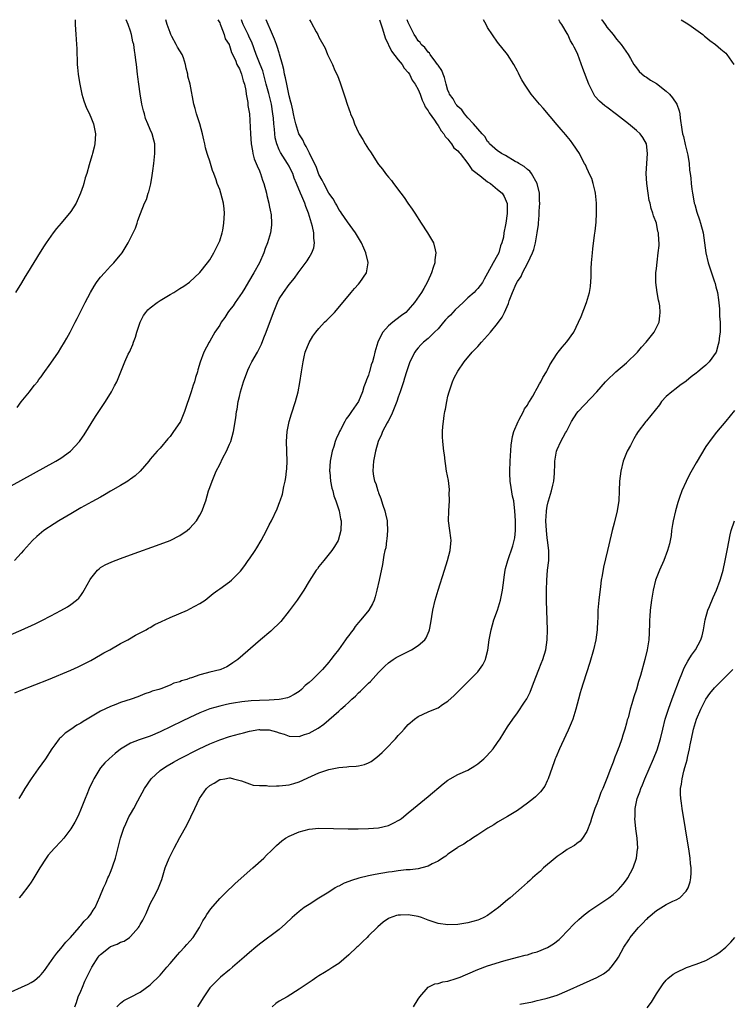
# Model space of a CAD drawing. Units: inches. Extents: x 2511000 to 2512116, y 1497000 to 1500000.
# Drawn here: x 2511603 to 2511746, y 1499802 to 1500000 of the extents above; entities that cross this region are included whole.
import ezdxf

# ---------------------------------------------------------------- set-up
doc = ezdxf.new("R2010")
doc.units = ezdxf.units.IN
doc.header["$MEASUREMENT"] = 0
doc.layers.add('LD25111497_10ft', color=61, linetype='Continuous')

msp = doc.modelspace()

# ---------------------------------------------------------------- linework, layer by layer
at = {"layer": 'LD25111497_10ft'}
for points, elevation in [([(2511601, 1499876.06), (2511603, 1499876.93), (2511605.8, 1499878.2), (2511607.14, 1499878.86), (2511609, 1499879.83), (2511611, 1499880.9), (2511612.34, 1499881.66), (2511613, 1499882.1), (2511614.16, 1499883), (2511614.6, 1499883.4), (2511615, 1499883.91), (2511615.45, 1499884.55), (2511615.71, 1499885), (2511616.87, 1499887.13), (2511617, 1499887.33), (2511618.36, 1499889), (2511618.68, 1499889.33), (2511619, 1499889.55), (2511619.9, 1499890.1), (2511621.27, 1499890.73), (2511623, 1499891.39), (2511625, 1499892.11), (2511631, 1499894.26), (2511633, 1499895.01), (2511635, 1499896), (2511636.44, 1499897), (2511637, 1499897.47), (2511638.33, 1499899), (2511639, 1499900.1), (2511639.48, 1499901), (2511639.88, 1499902.12), (2511640.19, 1499903), (2511640.77, 1499905), (2511641, 1499905.7), (2511641.47, 1499907), (2511642.32, 1499909), (2511643, 1499910.33), (2511643.65, 1499911.65), (2511644.36, 1499913), (2511645, 1499914.46), (2511645.22, 1499915), (2511645.76, 1499917), (2511646.25, 1499919.75), (2511646.41, 1499921), (2511646.52, 1499921.48), (2511646.75, 1499923), (2511647, 1499924.05), (2511647.2, 1499925), (2511647.78, 1499927), (2511648.66, 1499929.34), (2511649, 1499930.07), (2511649.48, 1499931), (2511650.59, 1499933), (2511651.42, 1499934.58), (2511651.9, 1499935.9), (2511652.36, 1499937), (2511653.85, 1499941), (2511654.66, 1499943), (2511655, 1499943.72), (2511655.85, 1499945), (2511657, 1499946.65), (2511658.1, 1499947.9), (2511658.82, 1499949), (2511660.6, 1499951.4), (2511661, 1499952.04), (2511661.55, 1499953), (2511661.97, 1499954.03), (2511662.13, 1499955), (2511661.95, 1499955.95), (2511661.98, 1499957), (2511661.71, 1499958.29), (2511661.48, 1499959), (2511660.9, 1499961), (2511660.34, 1499962.34), (2511660.14, 1499963), (2511659.56, 1499964.44), (2511659.3, 1499965), (2511658.49, 1499967), (2511658.04, 1499968.04), (2511657.72, 1499969), (2511657.49, 1499969.49), (2511657, 1499970.44), (2511656.68, 1499971), (2511655.25, 1499973.25), (2511655, 1499973.78), (2511654.5, 1499975), (2511654.19, 1499976.19), (2511654.11, 1499977), (2511654.07, 1499977.93), (2511653.94, 1499979), (2511653.84, 1499980.16), (2511653.74, 1499981), (2511653.41, 1499983), (2511652.89, 1499985.11), (2511652.36, 1499987), (2511651.67, 1499989.67), (2511651.18, 1499991), (2511650.37, 1499993), (2511649.45, 1499995.45), (2511649, 1499996.36), (2511648.71, 1499997), (2511647.75, 1499999), (2511647.55, 1499999.55), (2511647.37, 1500000)], 8630), ([(2511601, 1499906), (2511605.48, 1499908.52), (2511609.96, 1499911), (2511611, 1499911.62), (2511612.93, 1499913), (2511614.76, 1499915), (2511614.86, 1499915.14), (2511615.66, 1499916.34), (2511617.99, 1499920.01), (2511618.66, 1499921), (2511619.96, 1499923), (2511621.2, 1499925), (2511621.81, 1499926.19), (2511622.25, 1499927), (2511623.89, 1499931), (2511624.58, 1499932.58), (2511624.86, 1499933.14), (2511625, 1499933.48), (2511625.48, 1499934.52), (2511625.61, 1499935), (2511626.01, 1499935.99), (2511626.28, 1499937), (2511626.95, 1499939.05), (2511627.65, 1499940.35), (2511628.09, 1499941), (2511628.52, 1499941.48), (2511629, 1499941.91), (2511630.42, 1499943), (2511631, 1499943.38), (2511632.01, 1499944.01), (2511633, 1499944.6), (2511633.73, 1499945), (2511635, 1499945.78), (2511635.75, 1499946.25), (2511636.94, 1499947.06), (2511639, 1499949.02), (2511640.57, 1499951), (2511641, 1499951.6), (2511641.79, 1499953), (2511642.83, 1499955), (2511643, 1499955.39), (2511643.52, 1499957), (2511643.6, 1499957.6), (2511643.86, 1499959), (2511643.95, 1499961), (2511643.88, 1499961.88), (2511643.75, 1499963), (2511643.25, 1499965), (2511643, 1499965.78), (2511642.51, 1499967), (2511642.3, 1499967.7), (2511641.81, 1499969), (2511641.57, 1499969.57), (2511641.16, 1499971), (2511641, 1499971.49), (2511640.59, 1499972.59), (2511640.5, 1499973), (2511640.15, 1499974.15), (2511639.98, 1499975), (2511639.78, 1499975.78), (2511639.53, 1499977), (2511638.99, 1499978.99), (2511638.34, 1499981), (2511638.08, 1499982.08), (2511637.8, 1499983), (2511637.03, 1499986.97), (2511636.6, 1499988.6), (2511636.58, 1499989), (2511636.22, 1499990.22), (2511636.14, 1499991), (2511635.69, 1499992.31), (2511635.42, 1499993), (2511635, 1499993.7), (2511634.48, 1499994.48), (2511634.26, 1499995), (2511633.38, 1499996.62), (2511633.16, 1499997), (2511633, 1499997.4), (2511632.39, 1499999), (2511632.13, 1500000)], 8610), ([(2511601, 1499804.03), (2511603.08, 1499805), (2511604.42, 1499805.58), (2511605, 1499805.89), (2511605.66, 1499806.34), (2511606.75, 1499807.25), (2511607, 1499807.53), (2511607.67, 1499808.33), (2511608.17, 1499809), (2511609.56, 1499811), (2511610.17, 1499811.83), (2511611, 1499812.78), (2511611.99, 1499814.01), (2511612.96, 1499815), (2511614.69, 1499817), (2511614.82, 1499817.18), (2511615, 1499817.38), (2511615.7, 1499818.3), (2511616.5, 1499819), (2511617, 1499819.67), (2511617.52, 1499820.48), (2511617.89, 1499821), (2511618.85, 1499823.15), (2511619.56, 1499825), (2511620.04, 1499825.96), (2511620.48, 1499827), (2511620.67, 1499827.33), (2511621, 1499828.12), (2511621.32, 1499829), (2511621.44, 1499829.44), (2511621.97, 1499831), (2511622.21, 1499831.79), (2511623.01, 1499835), (2511623.69, 1499837), (2511624.08, 1499837.92), (2511624.72, 1499839.28), (2511625, 1499839.83), (2511625.67, 1499841), (2511626.5, 1499842.5), (2511627.84, 1499845), (2511629.18, 1499847), (2511631, 1499848.62), (2511631.47, 1499849), (2511632.42, 1499849.58), (2511633.68, 1499850.32), (2511634.92, 1499851), (2511638.86, 1499853), (2511641, 1499854.03), (2511643, 1499854.85), (2511645, 1499855.51), (2511647, 1499856.06), (2511647.78, 1499856.22), (2511649, 1499856.56), (2511650.89, 1499856.89), (2511651, 1499856.89), (2511651.13, 1499856.87), (2511653, 1499856.82), (2511654.46, 1499856.46), (2511655, 1499856.25), (2511655.96, 1499855.96), (2511657, 1499855.59), (2511659, 1499855.49), (2511660.12, 1499855.88), (2511661, 1499856.14), (2511662.82, 1499857.18), (2511664, 1499858), (2511667, 1499860.64), (2511667.38, 1499861), (2511668.26, 1499861.74), (2511669, 1499862.43), (2511669.31, 1499862.69), (2511669.62, 1499863), (2511670.35, 1499863.65), (2511671, 1499864.29), (2511671.38, 1499864.62), (2511673, 1499866.28), (2511673.38, 1499866.62), (2511675, 1499868.42), (2511676.31, 1499869.69), (2511677, 1499870.32), (2511677.97, 1499871), (2511678.59, 1499871.41), (2511679, 1499871.65), (2511681.23, 1499872.77), (2511681.65, 1499873), (2511683, 1499873.83), (2511684.33, 1499875), (2511684.62, 1499875.38), (2511685.23, 1499876.77), (2511685.3, 1499877), (2511685.58, 1499878.42), (2511685.98, 1499881), (2511686.44, 1499883), (2511687.02, 1499885), (2511688.3, 1499889), (2511688.92, 1499891), (2511689.45, 1499893), (2511689.59, 1499894.41), (2511689.63, 1499895), (2511689.55, 1499895.55), (2511689.4, 1499897), (2511689.14, 1499899), (2511689.15, 1499901), (2511689.3, 1499903), (2511689.28, 1499904.72), (2511689.3, 1499905), (2511689.29, 1499905.29), (2511689.08, 1499907.08), (2511688.74, 1499909), (2511688.53, 1499910.53), (2511688.42, 1499911), (2511688.28, 1499912.28), (2511688.14, 1499913), (2511687.95, 1499915), (2511687.92, 1499915.92), (2511687.93, 1499917), (2511687.97, 1499917.97), (2511688.1, 1499919), (2511688.23, 1499920.23), (2511688.4, 1499921), (2511688.53, 1499921.47), (2511688.76, 1499923), (2511689, 1499924.13), (2511689.22, 1499925), (2511689.36, 1499925.36), (2511689.92, 1499927), (2511690.23, 1499927.77), (2511691, 1499929.15), (2511692.29, 1499931), (2511693.9, 1499933), (2511695, 1499934.13), (2511695.76, 1499935), (2511697, 1499936.33), (2511697.58, 1499937), (2511699, 1499938.76), (2511699.94, 1499940.06), (2511700.38, 1499941), (2511701.18, 1499942.82), (2511701.34, 1499943.34), (2511702.01, 1499945), (2511702.72, 1499946.72), (2511703, 1499947.25), (2511703.75, 1499948.25), (2511704.05, 1499949), (2511705.07, 1499951), (2511706.04, 1499953), (2511706.32, 1499953.68), (2511706.65, 1499955), (2511707.01, 1499957), (2511707.26, 1499958.74), (2511707.27, 1499959), (2511707.41, 1499960.59), (2511707.39, 1499961.39), (2511707.49, 1499963), (2511707.46, 1499963.46), (2511707.46, 1499965), (2511707, 1499967), (2511705.81, 1499969), (2511705.48, 1499969.48), (2511705, 1499969.8), (2511704.38, 1499970.38), (2511703.27, 1499971), (2511703, 1499971.2), (2511702.56, 1499971.44), (2511700.61, 1499972.61), (2511699.78, 1499973), (2511699.35, 1499973.35), (2511699, 1499973.58), (2511697.39, 1499975), (2511697.22, 1499975.22), (2511697, 1499975.46), (2511696.43, 1499976.43), (2511695.87, 1499977), (2511694.15, 1499979), (2511693, 1499980.2), (2511692.35, 1499981), (2511691.8, 1499981.8), (2511691, 1499982.48), (2511690.79, 1499982.79), (2511690.59, 1499983), (2511690.02, 1499984.02), (2511689.3, 1499985), (2511689.23, 1499985.23), (2511689, 1499985.72), (2511688.62, 1499987), (2511688.33, 1499988.33), (2511688.01, 1499989), (2511687.78, 1499989.78), (2511687, 1499990.86), (2511686.92, 1499991), (2511686.58, 1499991.42), (2511685.4, 1499993), (2511685.25, 1499993.25), (2511685, 1499993.45), (2511684.37, 1499994.37), (2511683.59, 1499995), (2511683.37, 1499995.37), (2511683, 1499995.74), (2511682.54, 1499996.54), (2511682.19, 1499997), (2511681.37, 1499998.63), (2511681.14, 1499999.14), (2511681, 1499999.41), (2511680.81, 1500000)], 8670), ([(2511642.6, 1500000), (2511643, 1499999.34), (2511643.07, 1499999.07), (2511643.22, 1499998.78), (2511643.88, 1499997), (2511644.12, 1499996.12), (2511644.9, 1499995), (2511644.92, 1499994.92), (2511645, 1499994.79), (2511645.37, 1499993.37), (2511646.16, 1499991.84), (2511646.48, 1499991), (2511647, 1499990.1), (2511647.42, 1499989), (2511647.7, 1499987.7), (2511647.97, 1499987), (2511648.26, 1499985.74), (2511648.33, 1499985), (2511648.67, 1499983.33), (2511648.69, 1499982.69), (2511649, 1499981), (2511649.18, 1499977), (2511649.34, 1499975), (2511649.58, 1499973.58), (2511649.7, 1499973), (2511649.97, 1499971.97), (2511650.36, 1499971), (2511650.52, 1499970.52), (2511651, 1499969.54), (2511651.15, 1499969.15), (2511651.23, 1499969), (2511651.66, 1499967.66), (2511651.92, 1499967), (2511652.43, 1499965), (2511652.53, 1499964.53), (2511652.91, 1499963), (2511653, 1499962.53), (2511653.24, 1499961.24), (2511653.29, 1499961), (2511653.34, 1499960.66), (2511653.46, 1499959), (2511653.43, 1499958.57), (2511653.23, 1499957), (2511652.61, 1499955), (2511652.15, 1499953.85), (2511651.89, 1499953), (2511651.03, 1499951), (2511649.89, 1499949), (2511648.82, 1499947.18), (2511648.09, 1499945.91), (2511647.51, 1499945), (2511646.15, 1499943), (2511645.71, 1499942.29), (2511645, 1499941.44), (2511644.67, 1499941), (2511644.05, 1499939.95), (2511643.32, 1499939), (2511643, 1499938.45), (2511642.02, 1499937), (2511641, 1499935.19), (2511640.87, 1499935), (2511639.82, 1499933), (2511639.04, 1499930.96), (2511638.59, 1499929.41), (2511638.5, 1499929), (2511638.13, 1499927.87), (2511637.94, 1499927), (2511637.65, 1499926.35), (2511637.28, 1499925), (2511637, 1499924.15), (2511636.19, 1499921.81), (2511635.92, 1499921), (2511635.11, 1499919), (2511635, 1499918.78), (2511633.71, 1499917), (2511633.4, 1499916.6), (2511633, 1499915.96), (2511632.52, 1499915.48), (2511631, 1499913.65), (2511630.39, 1499913), (2511629, 1499911.43), (2511628.69, 1499911), (2511626.98, 1499909), (2511625.97, 1499908.03), (2511625, 1499907.4), (2511624.79, 1499907.21), (2511624.46, 1499907), (2511623, 1499906.11), (2511621, 1499904.93), (2511619.8, 1499904.2), (2511619, 1499903.77), (2511617.22, 1499902.78), (2511615, 1499901.57), (2511613, 1499900.42), (2511610.6, 1499899), (2511609.62, 1499898.38), (2511607.58, 1499897), (2511606.17, 1499895.83), (2511605.25, 1499895), (2511603.45, 1499893), (2511603, 1499892.47), (2511601.65, 1499891)], 8620), ([(2511601.7, 1499864.3), (2511603, 1499864.83), (2511608.51, 1499867), (2511613, 1499868.89), (2511614.45, 1499869.55), (2511617, 1499870.83), (2511619, 1499871.93), (2511619.65, 1499872.35), (2511620.86, 1499873), (2511623, 1499874.27), (2511624.46, 1499875), (2511624.79, 1499875.21), (2511626.06, 1499875.94), (2511627, 1499876.37), (2511628.15, 1499877), (2511628.66, 1499877.34), (2511629, 1499877.49), (2511629.95, 1499878.05), (2511631.3, 1499878.7), (2511633, 1499879.49), (2511636.52, 1499881), (2511637, 1499881.23), (2511639, 1499882.33), (2511640.05, 1499883), (2511641.67, 1499884.33), (2511642.64, 1499885), (2511643, 1499885.28), (2511645, 1499886.71), (2511645.37, 1499887), (2511647, 1499888.61), (2511647.17, 1499888.83), (2511648.05, 1499889.95), (2511648.77, 1499891), (2511649, 1499891.31), (2511650.17, 1499893), (2511650.5, 1499893.5), (2511651.39, 1499895), (2511652.42, 1499897), (2511653, 1499898.2), (2511653.42, 1499899), (2511654.58, 1499901.42), (2511655.15, 1499902.85), (2511655.2, 1499903), (2511655.67, 1499904.33), (2511655.91, 1499905.91), (2511656.19, 1499907), (2511656.32, 1499907.68), (2511656.49, 1499909), (2511656.51, 1499909.49), (2511656.61, 1499911), (2511656.44, 1499915), (2511656.61, 1499917), (2511657.02, 1499919), (2511657.47, 1499920.53), (2511658.31, 1499923), (2511658.84, 1499925), (2511659.16, 1499926.84), (2511659.48, 1499929), (2511659.79, 1499931), (2511660.05, 1499932.05), (2511660.25, 1499933), (2511661, 1499934.93), (2511661.8, 1499936.2), (2511662.36, 1499937), (2511663, 1499937.74), (2511664.15, 1499939), (2511664.59, 1499939.41), (2511665, 1499939.84), (2511665.59, 1499940.41), (2511666.11, 1499941), (2511666.55, 1499941.45), (2511669.49, 1499945), (2511670.16, 1499945.84), (2511671, 1499946.71), (2511671.24, 1499947), (2511672.56, 1499949), (2511672.95, 1499951), (2511672.94, 1499951.06), (2511672.47, 1499953), (2511672.06, 1499953.94), (2511671.57, 1499955), (2511671.38, 1499955.38), (2511670.36, 1499957), (2511668.77, 1499959.23), (2511667.53, 1499961), (2511667.33, 1499961.33), (2511667, 1499961.77), (2511666.58, 1499962.58), (2511666.32, 1499963), (2511665.86, 1499963.86), (2511665, 1499965.05), (2511663.97, 1499967), (2511663.67, 1499967.67), (2511663, 1499968.77), (2511662.91, 1499969), (2511662.42, 1499970.42), (2511661.23, 1499972.77), (2511661.1, 1499973.1), (2511661, 1499973.24), (2511660.46, 1499974.46), (2511660.08, 1499975), (2511659.76, 1499975.76), (2511658.98, 1499977), (2511658.33, 1499979), (2511658.09, 1499980.09), (2511657.88, 1499981), (2511657.75, 1499981.75), (2511657.44, 1499983), (2511657.37, 1499983.37), (2511657, 1499984.63), (2511656.52, 1499987), (2511656.29, 1499988.29), (2511656.09, 1499989), (2511655.93, 1499989.93), (2511655.66, 1499991), (2511655.08, 1499993.08), (2511655, 1499993.31), (2511654.61, 1499994.61), (2511654.42, 1499995), (2511654.05, 1499996.05), (2511653.63, 1499997), (2511652.37, 1500000)], 8640), ([(2511613.85, 1500000), (2511613.84, 1499999.84), (2511613.85, 1499999), (2511613.99, 1499997), (2511614.09, 1499996.09), (2511614.17, 1499995), (2511614.21, 1499994.21), (2511614.29, 1499991), (2511614.33, 1499990.33), (2511614.47, 1499989), (2511614.53, 1499988.53), (2511614.8, 1499987), (2511615.24, 1499985), (2511615.65, 1499983.65), (2511616.17, 1499982.17), (2511616.74, 1499981), (2511616.8, 1499980.8), (2511617, 1499980.38), (2511617.59, 1499979), (2511617.97, 1499977), (2511617.84, 1499975), (2511617.67, 1499974.33), (2511617.38, 1499973), (2511617.27, 1499972.73), (2511616.82, 1499971.18), (2511616.72, 1499970.72), (2511616.2, 1499969), (2511615.9, 1499968.1), (2511615.61, 1499967), (2511615.47, 1499966.53), (2511614.97, 1499965), (2511614.06, 1499963), (2511613, 1499961.32), (2511611.03, 1499959), (2511610.12, 1499957.88), (2511609.45, 1499957), (2511608.02, 1499955), (2511607.61, 1499954.39), (2511606.84, 1499953.16), (2511604.28, 1499949), (2511603.78, 1499948.22), (2511603.03, 1499946.97), (2511601.88, 1499945)], 8590), ([(2511602.2, 1499921.8), (2511603, 1499922.98), (2511604.68, 1499925), (2511605, 1499925.46), (2511605.67, 1499926.33), (2511606.25, 1499927), (2511606.55, 1499927.45), (2511607, 1499928), (2511607.39, 1499928.61), (2511609, 1499930.75), (2511610.48, 1499933), (2511611, 1499933.77), (2511611.73, 1499935), (2511612.18, 1499935.82), (2511612.87, 1499937), (2511613.9, 1499939), (2511614.25, 1499939.75), (2511614.9, 1499941), (2511615.9, 1499943), (2511616.97, 1499945), (2511617.72, 1499946.28), (2511618.18, 1499947), (2511618.52, 1499947.48), (2511619, 1499948.1), (2511619.77, 1499949), (2511621, 1499950.3), (2511621.69, 1499951), (2511622.3, 1499951.7), (2511623, 1499952.58), (2511623.32, 1499953), (2511623.97, 1499954.03), (2511624.55, 1499955), (2511625.57, 1499957), (2511626, 1499958), (2511626.39, 1499959), (2511626.51, 1499959.49), (2511627.06, 1499960.94), (2511627.87, 1499963), (2511628.23, 1499963.77), (2511628.59, 1499965), (2511628.72, 1499965.28), (2511629.1, 1499966.9), (2511629.41, 1499968.59), (2511629.52, 1499969.52), (2511629.74, 1499971), (2511629.95, 1499973), (2511629.92, 1499975), (2511629.7, 1499975.7), (2511629.39, 1499977), (2511629, 1499977.84), (2511628.53, 1499979), (2511628.05, 1499980.05), (2511627.82, 1499981), (2511627.63, 1499981.63), (2511627.33, 1499983), (2511626.97, 1499985.03), (2511626.67, 1499987), (2511626.5, 1499988.5), (2511626.42, 1499989), (2511626.2, 1499991), (2511626.13, 1499991.87), (2511625.99, 1499993), (2511625.81, 1499993.81), (2511625.68, 1499995), (2511625.51, 1499995.51), (2511625.21, 1499997), (2511625, 1499997.71), (2511624.53, 1499999), (2511624.12, 1500000)], 8600), ([(2511661.08, 1500000), (2511661.43, 1499999.43), (2511662.43, 1499997.57), (2511662.75, 1499997), (2511663, 1499996.5), (2511664.23, 1499994.23), (2511664.76, 1499993), (2511665.71, 1499991), (2511666.22, 1499989.78), (2511666.73, 1499988.73), (2511667, 1499987.99), (2511667.29, 1499987.29), (2511667.53, 1499986.47), (2511668.28, 1499984.28), (2511668.67, 1499983), (2511669, 1499982.05), (2511669.29, 1499981.29), (2511669.39, 1499981), (2511669.87, 1499979.87), (2511670.19, 1499979), (2511671, 1499977.24), (2511671.13, 1499977), (2511671.86, 1499975.86), (2511672.34, 1499975), (2511673, 1499973.87), (2511673.37, 1499973.37), (2511674.89, 1499971), (2511675, 1499970.84), (2511675.84, 1499969.84), (2511676.43, 1499969), (2511676.69, 1499968.69), (2511677, 1499968.26), (2511677.6, 1499967.6), (2511678.01, 1499967), (2511679.51, 1499965), (2511680.16, 1499964.16), (2511680.94, 1499963), (2511681.81, 1499961.81), (2511682.3, 1499961), (2511683.58, 1499959), (2511684.91, 1499957), (2511686.08, 1499955), (2511686.4, 1499953.6), (2511686.55, 1499953), (2511686.38, 1499951.62), (2511686.33, 1499951), (2511686.03, 1499950.03), (2511685.71, 1499949), (2511685.5, 1499948.5), (2511684.82, 1499947), (2511684.17, 1499945.83), (2511683.65, 1499945), (2511682.27, 1499943), (2511681, 1499941.53), (2511680.52, 1499941), (2511679.63, 1499940.37), (2511678.5, 1499939.5), (2511677.92, 1499939), (2511677, 1499938.27), (2511675.89, 1499937), (2511675, 1499935.3), (2511674.86, 1499935), (2511674.27, 1499933), (2511674.05, 1499932.05), (2511673.77, 1499931), (2511673.56, 1499930.44), (2511673.2, 1499929), (2511673.14, 1499928.86), (2511673, 1499928.37), (2511672.58, 1499927.42), (2511672.46, 1499927), (2511672.03, 1499925.97), (2511671.78, 1499925), (2511671, 1499923.03), (2511669.59, 1499921), (2511669, 1499920.19), (2511668.48, 1499919.52), (2511668.22, 1499919), (2511667.33, 1499917.33), (2511667.13, 1499917), (2511667, 1499916.68), (2511666.46, 1499915.54), (2511666.27, 1499915), (2511665.98, 1499913.98), (2511665.67, 1499913), (2511665.29, 1499911), (2511665.16, 1499909), (2511665.19, 1499908.81), (2511665.34, 1499907), (2511665.59, 1499905.59), (2511665.8, 1499905), (2511666.01, 1499904.01), (2511666.43, 1499903), (2511667.05, 1499901), (2511667.36, 1499899.36), (2511667.47, 1499899), (2511667.44, 1499897), (2511666.87, 1499895), (2511666.17, 1499893.83), (2511665.61, 1499893), (2511663.96, 1499891), (2511663, 1499889.79), (2511662.68, 1499889.32), (2511662.42, 1499889), (2511661, 1499886.8), (2511659.95, 1499885), (2511658.61, 1499883), (2511657, 1499880.85), (2511655.29, 1499878.71), (2511653.28, 1499876.72), (2511651.24, 1499875), (2511646.68, 1499871), (2511645.68, 1499870.32), (2511645, 1499869.88), (2511644.43, 1499869.57), (2511643.21, 1499869), (2511643, 1499868.94), (2511641, 1499868.49), (2511640.27, 1499868.27), (2511639, 1499867.96), (2511637.33, 1499867.33), (2511637, 1499867.24), (2511636.36, 1499867), (2511635.31, 1499866.69), (2511635, 1499866.54), (2511633.78, 1499866.22), (2511633, 1499865.84), (2511631.13, 1499865.13), (2511630.74, 1499865), (2511629.39, 1499864.61), (2511629, 1499864.41), (2511627.93, 1499864.07), (2511626.51, 1499863.49), (2511625.14, 1499863), (2511623, 1499862.33), (2511622.06, 1499861.94), (2511621, 1499861.57), (2511619, 1499860.62), (2511616.28, 1499859), (2511615.49, 1499858.51), (2511615, 1499858.18), (2511614.23, 1499857.77), (2511613, 1499856.93), (2511611.83, 1499856.17), (2511611, 1499855.32), (2511610.81, 1499855.19), (2511610.65, 1499855), (2511609.8, 1499853.8), (2511609.2, 1499853), (2511607.89, 1499851), (2511606.43, 1499849), (2511605, 1499847), (2511603.73, 1499845), (2511603, 1499843.76), (2511602.49, 1499843)], 8650), ([(2511675.21, 1500000), (2511675.82, 1499998.18), (2511676.35, 1499996.35), (2511677.65, 1499993.65), (2511679, 1499991.91), (2511679.77, 1499991), (2511680.2, 1499990.2), (2511681, 1499989.36), (2511681.27, 1499989), (2511681.81, 1499987.81), (2511682.4, 1499987), (2511683, 1499985.9), (2511683.37, 1499985), (2511683.79, 1499983.79), (2511684.21, 1499983), (2511684.42, 1499982.42), (2511685, 1499981.65), (2511685.2, 1499981.2), (2511686.26, 1499979.74), (2511686.74, 1499979), (2511687, 1499978.66), (2511687.62, 1499977.62), (2511688.18, 1499977), (2511688.45, 1499976.45), (2511689, 1499975.94), (2511689.37, 1499975.37), (2511689.73, 1499975), (2511690.2, 1499974.2), (2511691, 1499973.55), (2511691.23, 1499973.23), (2511691.44, 1499973), (2511693.03, 1499971), (2511693.79, 1499969.79), (2511694.91, 1499969), (2511694.94, 1499968.94), (2511695.41, 1499968.59), (2511697, 1499967.3), (2511697.55, 1499967), (2511699, 1499965.76), (2511699.93, 1499965), (2511700.36, 1499964.36), (2511700.94, 1499962.94), (2511700.96, 1499960.96), (2511700.66, 1499959), (2511700.63, 1499958.63), (2511700.29, 1499957), (2511700.17, 1499956.17), (2511699.87, 1499955), (2511699.62, 1499954.38), (2511699.24, 1499953), (2511699, 1499952.55), (2511698.1, 1499951), (2511697, 1499948.91), (2511696.29, 1499947.71), (2511695.96, 1499947), (2511695, 1499945.78), (2511694.6, 1499945.4), (2511694.26, 1499945), (2511693, 1499943.91), (2511692.08, 1499943), (2511690.48, 1499941.52), (2511689.54, 1499940.46), (2511689, 1499939.97), (2511688.51, 1499939.49), (2511688.11, 1499939), (2511687, 1499937.71), (2511686.3, 1499937), (2511685, 1499935.73), (2511684.09, 1499935), (2511683.55, 1499934.45), (2511683, 1499933.83), (2511682.59, 1499933.41), (2511682.3, 1499933), (2511681.32, 1499931), (2511680.62, 1499929), (2511680.27, 1499927.73), (2511680.01, 1499927), (2511679.79, 1499926.21), (2511679.39, 1499925), (2511679, 1499923.91), (2511678.7, 1499923), (2511677.64, 1499920.36), (2511676.94, 1499919.06), (2511676.75, 1499918.75), (2511675.82, 1499917), (2511675.64, 1499916.36), (2511674.94, 1499915), (2511674.4, 1499913), (2511674.02, 1499911), (2511673.93, 1499910.07), (2511673.89, 1499909), (2511674, 1499908), (2511674.23, 1499907), (2511674.49, 1499906.49), (2511674.87, 1499905), (2511674.91, 1499904.91), (2511675, 1499904.64), (2511675.49, 1499903.49), (2511675.61, 1499903), (2511675.87, 1499902.13), (2511676.27, 1499901), (2511676.42, 1499900.42), (2511676.72, 1499899), (2511676.73, 1499898.73), (2511676.85, 1499897), (2511676.71, 1499895.29), (2511676.65, 1499895), (2511676.45, 1499893.55), (2511676.29, 1499893), (2511676.08, 1499892.08), (2511675.81, 1499890.19), (2511675.15, 1499887), (2511674.69, 1499885), (2511674.33, 1499883.67), (2511674.1, 1499883), (2511673.77, 1499882.23), (2511673.04, 1499881), (2511671.45, 1499879), (2511671, 1499878.48), (2511670.33, 1499877.67), (2511669.87, 1499877), (2511669.48, 1499876.52), (2511669, 1499875.85), (2511668.63, 1499875.37), (2511668.38, 1499875), (2511666.93, 1499873), (2511666.09, 1499871.91), (2511665.43, 1499871), (2511665, 1499870.48), (2511663.72, 1499869), (2511663, 1499868.28), (2511661.68, 1499867), (2511661, 1499866.37), (2511660.25, 1499865.75), (2511659.5, 1499865), (2511659, 1499864.58), (2511658.03, 1499863.97), (2511657, 1499863.42), (2511656.69, 1499863.31), (2511655.42, 1499863), (2511655, 1499862.93), (2511653, 1499862.81), (2511651, 1499862.75), (2511649.32, 1499862.68), (2511647.48, 1499862.52), (2511645.75, 1499862.25), (2511645, 1499862.09), (2511644.09, 1499861.91), (2511643, 1499861.64), (2511641, 1499861.07), (2511639, 1499860.28), (2511637, 1499859.35), (2511635.41, 1499858.59), (2511631, 1499856.43), (2511629, 1499855.57), (2511627, 1499854.89), (2511626.8, 1499854.8), (2511625, 1499854.13), (2511623.02, 1499852.98), (2511621.92, 1499852.08), (2511620.71, 1499851), (2511619.83, 1499850.17), (2511619, 1499849.2), (2511618.84, 1499849), (2511617.63, 1499847), (2511617.42, 1499846.58), (2511616.68, 1499845), (2511616.2, 1499843.8), (2511615.86, 1499843), (2511615.09, 1499841), (2511614.46, 1499839.54), (2511613.8, 1499838.2), (2511613, 1499836.86), (2511611.56, 1499835), (2511611, 1499834.36), (2511609.68, 1499833), (2511608.44, 1499831.56), (2511608.01, 1499831), (2511606.73, 1499829), (2511605.33, 1499826.67), (2511605, 1499826.14), (2511604.54, 1499825.46), (2511603, 1499823.45), (2511602.58, 1499823)], 8660), ([(2511613.78, 1499801), (2511614.12, 1499801.88), (2511614.49, 1499803), (2511615, 1499804.19), (2511615.32, 1499805), (2511615.83, 1499806.17), (2511616.46, 1499807.54), (2511617, 1499808.57), (2511617.24, 1499809), (2511618.52, 1499811), (2511618.72, 1499811.28), (2511619, 1499811.57), (2511620.92, 1499813.08), (2511621, 1499813.14), (2511622.34, 1499813.66), (2511623, 1499814.04), (2511623.73, 1499814.27), (2511624.8, 1499815), (2511625, 1499815.16), (2511626.66, 1499817), (2511626.79, 1499817.21), (2511627, 1499817.63), (2511627.5, 1499818.5), (2511627.75, 1499819), (2511628.15, 1499819.85), (2511629, 1499821.75), (2511630.13, 1499823.87), (2511630.67, 1499825), (2511631.31, 1499826.69), (2511632.03, 1499829), (2511632.79, 1499831), (2511632.86, 1499831.14), (2511633.55, 1499832.45), (2511633.83, 1499833), (2511635, 1499835.14), (2511636.35, 1499837.65), (2511638.02, 1499841), (2511638.95, 1499843), (2511640.32, 1499845), (2511641, 1499845.61), (2511641.9, 1499846.09), (2511643, 1499846.81), (2511643.17, 1499846.83), (2511644.02, 1499847), (2511645, 1499847.15), (2511645.14, 1499847.14), (2511645.78, 1499847), (2511647.41, 1499846.59), (2511649, 1499845.98), (2511649.72, 1499845.72), (2511651, 1499845.6), (2511652.41, 1499845.59), (2511653, 1499845.49), (2511654.43, 1499845.57), (2511655, 1499845.54), (2511657, 1499845.79), (2511657.97, 1499846.03), (2511659, 1499846.38), (2511661.51, 1499847.51), (2511663, 1499848.15), (2511665, 1499848.82), (2511667, 1499849.24), (2511668.64, 1499849.36), (2511669, 1499849.42), (2511670.51, 1499849.49), (2511671, 1499849.57), (2511672.17, 1499849.83), (2511673, 1499850.16), (2511673.54, 1499850.46), (2511674.69, 1499851.31), (2511675.75, 1499852.25), (2511676.51, 1499853), (2511678.43, 1499855), (2511679, 1499855.67), (2511679.64, 1499856.36), (2511680.15, 1499857), (2511681, 1499857.9), (2511682.24, 1499859), (2511683, 1499859.52), (2511685, 1499860.46), (2511686.81, 1499861.19), (2511687, 1499861.3), (2511687.93, 1499861.93), (2511689, 1499862.61), (2511690.25, 1499863.75), (2511691.48, 1499865), (2511693, 1499866.5), (2511695, 1499868.57), (2511695.35, 1499869), (2511696.02, 1499869.98), (2511696.54, 1499871), (2511696.66, 1499871.34), (2511697.07, 1499872.93), (2511697.32, 1499875), (2511697.68, 1499877), (2511698.27, 1499879), (2511699, 1499881), (2511699.6, 1499883), (2511700.02, 1499885), (2511700.29, 1499887), (2511700.36, 1499887.64), (2511700.56, 1499889), (2511700.63, 1499889.37), (2511701.06, 1499891), (2511702.08, 1499893.92), (2511702.35, 1499895), (2511702.46, 1499895.54), (2511702.61, 1499897), (2511702.62, 1499897.38), (2511702.61, 1499899), (2511702.49, 1499901), (2511702.38, 1499901.62), (2511702.25, 1499903), (2511702.02, 1499903.98), (2511701.71, 1499905.71), (2511701.51, 1499907), (2511701.48, 1499908.52), (2511701.45, 1499909), (2511701.55, 1499911), (2511701.76, 1499914.24), (2511701.99, 1499916.01), (2511702.27, 1499917), (2511703.12, 1499919), (2511703.3, 1499919.3), (2511704.21, 1499921), (2511704.46, 1499921.54), (2511705, 1499922.28), (2511705.25, 1499922.75), (2511705.42, 1499923), (2511706.1, 1499924.1), (2511706.6, 1499925), (2511706.72, 1499925.28), (2511707, 1499925.69), (2511707.43, 1499926.57), (2511707.74, 1499927), (2511708.13, 1499927.87), (2511708.85, 1499929), (2511709, 1499929.28), (2511709.55, 1499930.45), (2511711, 1499932.74), (2511711.19, 1499933), (2511712.01, 1499933.99), (2511712.94, 1499935.06), (2511714.37, 1499937), (2511715.33, 1499939), (2511715.82, 1499940.18), (2511716.94, 1499943), (2511717.56, 1499945), (2511717.76, 1499946.24), (2511717.86, 1499948.14), (2511717.84, 1499949), (2511717.86, 1499949.86), (2511717.92, 1499951), (2511718.11, 1499953), (2511718.22, 1499953.78), (2511718.54, 1499956.54), (2511718.66, 1499957.34), (2511718.84, 1499959.16), (2511718.96, 1499961), (2511718.97, 1499963), (2511718.76, 1499965), (2511718.65, 1499965.35), (2511718.27, 1499967), (2511717.98, 1499967.98), (2511717.46, 1499969), (2511717.35, 1499969.35), (2511717, 1499970.04), (2511716.71, 1499970.71), (2511716.53, 1499971), (2511715.98, 1499972.02), (2511715.5, 1499973), (2511714.2, 1499975), (2511713.67, 1499975.67), (2511713, 1499976.42), (2511712.76, 1499976.76), (2511711.85, 1499977.85), (2511711, 1499978.83), (2511708.19, 1499982.19), (2511707.45, 1499983), (2511705.76, 1499985), (2511704.41, 1499987), (2511703.88, 1499987.88), (2511703.32, 1499989), (2511703.2, 1499989.2), (2511703, 1499989.65), (2511702.25, 1499991), (2511700.97, 1499993), (2511699, 1499995.48), (2511697, 1499998.44), (2511696.67, 1499999), (2511696.14, 1500000)], 8680), ([(2511622.27, 1499801), (2511623, 1499801.77), (2511623.71, 1499802.29), (2511625, 1499802.92), (2511627, 1499803.95), (2511629, 1499805.41), (2511631, 1499807.4), (2511632.34, 1499809), (2511633, 1499809.73), (2511634.49, 1499811.51), (2511635, 1499812.02), (2511635.91, 1499813), (2511636.4, 1499813.6), (2511637, 1499814.26), (2511637.62, 1499815), (2511638.91, 1499817), (2511639.63, 1499818.37), (2511640.05, 1499819), (2511640.39, 1499819.61), (2511641.21, 1499820.79), (2511643, 1499822.82), (2511644.08, 1499823.92), (2511646.15, 1499825.85), (2511649.69, 1499829), (2511651.9, 1499831), (2511652.44, 1499831.56), (2511653.45, 1499832.55), (2511653.94, 1499833), (2511654.44, 1499833.56), (2511655, 1499834.01), (2511655.52, 1499834.48), (2511656.29, 1499835), (2511657, 1499835.42), (2511659, 1499836.31), (2511661, 1499836.84), (2511663, 1499837), (2511668.9, 1499836.9), (2511670.91, 1499836.91), (2511672.96, 1499836.96), (2511675, 1499837.11), (2511677, 1499837.59), (2511677.98, 1499838.02), (2511679.27, 1499838.73), (2511679.63, 1499839), (2511681, 1499840.11), (2511682.04, 1499841), (2511685, 1499843.38), (2511688.03, 1499845.97), (2511689, 1499846.71), (2511689.47, 1499847), (2511691, 1499847.81), (2511693, 1499848.73), (2511694.41, 1499849.59), (2511695, 1499849.98), (2511696.23, 1499851), (2511696.62, 1499851.38), (2511697.6, 1499852.4), (2511698.14, 1499853), (2511699, 1499854.27), (2511699.51, 1499855), (2511701, 1499857.48), (2511702.05, 1499859), (2511703, 1499860.24), (2511704.45, 1499862.45), (2511704.91, 1499863.09), (2511705.56, 1499864.44), (2511706.24, 1499866.24), (2511707.35, 1499869), (2511707.79, 1499870.21), (2511708.12, 1499871), (2511708.71, 1499873), (2511709.01, 1499875), (2511709.05, 1499877), (2511708.92, 1499880.92), (2511708.88, 1499882.88), (2511708.85, 1499885), (2511708.91, 1499887), (2511709.09, 1499889), (2511709.3, 1499891), (2511709.31, 1499893), (2511709.07, 1499895.07), (2511709, 1499895.52), (2511708.84, 1499897), (2511708.75, 1499899), (2511708.84, 1499900.84), (2511708.85, 1499901), (2511709, 1499901.91), (2511709.21, 1499902.79), (2511709.25, 1499903), (2511709.87, 1499905), (2511710.16, 1499906.16), (2511710.35, 1499907), (2511710.5, 1499908.5), (2511710.56, 1499910.56), (2511710.54, 1499911), (2511710.85, 1499913), (2511711, 1499913.37), (2511711.78, 1499915), (2511712.7, 1499916.7), (2511712.88, 1499917), (2511713.93, 1499919), (2511715, 1499920.68), (2511715.22, 1499921), (2511719.02, 1499925), (2511720.75, 1499927), (2511721, 1499927.26), (2511722.84, 1499929), (2511725, 1499930.8), (2511727.2, 1499933), (2511727.99, 1499934.01), (2511728.92, 1499935), (2511730.56, 1499937), (2511731.55, 1499939), (2511731.73, 1499940.27), (2511731.8, 1499941), (2511731.68, 1499942.32), (2511731.57, 1499943), (2511731.43, 1499943.43), (2511731.15, 1499945), (2511730.87, 1499947), (2511730.88, 1499949), (2511731, 1499949.85), (2511731.14, 1499951.14), (2511731.4, 1499953), (2511731.55, 1499954.45), (2511731.55, 1499955), (2511731.49, 1499955.49), (2511731.42, 1499957), (2511731.33, 1499957.33), (2511731, 1499959), (2511730.43, 1499960.43), (2511730.31, 1499961), (2511729.96, 1499961.96), (2511729.74, 1499963), (2511729.58, 1499963.58), (2511729.36, 1499965), (2511729.1, 1499967), (2511728.95, 1499969), (2511729.06, 1499971), (2511729.25, 1499973), (2511729, 1499975), (2511728.26, 1499976.26), (2511727.71, 1499977), (2511727, 1499977.68), (2511725.42, 1499979), (2511723, 1499980.88), (2511721, 1499982.36), (2511720.61, 1499982.61), (2511719.56, 1499983.56), (2511718.59, 1499984.59), (2511718.37, 1499985), (2511717.83, 1499986.17), (2511717.42, 1499987), (2511716.18, 1499990.18), (2511715.17, 1499993), (2511715, 1499993.43), (2511714.43, 1499994.43), (2511714.17, 1499995), (2511713.72, 1499995.72), (2511713.13, 1499997), (2511713, 1499997.25), (2511711.95, 1499999), (2511711.57, 1499999.57), (2511711.38, 1500000)], 8690), ([(2511719.97, 1500000), (2511719.99, 1499999.99), (2511720.66, 1499999), (2511720.81, 1499998.81), (2511721, 1499998.52), (2511722.27, 1499997), (2511723, 1499996.09), (2511723.92, 1499995), (2511725.31, 1499993), (2511725.8, 1499992.2), (2511726.49, 1499991), (2511727, 1499990.27), (2511727.54, 1499989.54), (2511728.62, 1499988.62), (2511729, 1499988.42), (2511729.81, 1499987.81), (2511731, 1499987.14), (2511733, 1499985.61), (2511733.63, 1499985), (2511734.26, 1499984.26), (2511735.1, 1499983), (2511735.6, 1499981.6), (2511735.76, 1499981), (2511735.82, 1499980.18), (2511736.12, 1499977.88), (2511736.29, 1499977), (2511736.46, 1499976.45), (2511736.82, 1499974.82), (2511737.33, 1499972.67), (2511737.59, 1499971), (2511737.67, 1499969.67), (2511737.81, 1499969), (2511737.94, 1499968.06), (2511738.02, 1499967), (2511738.14, 1499965.86), (2511738.26, 1499965), (2511738.53, 1499963.47), (2511738.65, 1499963), (2511738.74, 1499962.74), (2511739.18, 1499961.18), (2511739.68, 1499959.68), (2511739.92, 1499959), (2511740.43, 1499957), (2511740.72, 1499955), (2511740.97, 1499953), (2511741.42, 1499951), (2511742.67, 1499947.33), (2511742.85, 1499946.85), (2511743, 1499946.17), (2511743.3, 1499945), (2511743.54, 1499943.54), (2511743.72, 1499941.72), (2511743.75, 1499940.25), (2511743.83, 1499939), (2511743.86, 1499937.86), (2511743.83, 1499937), (2511743.73, 1499936.27), (2511743.62, 1499935), (2511743.46, 1499934.54), (2511743.03, 1499933), (2511741.67, 1499931), (2511741.33, 1499930.67), (2511741, 1499930.37), (2511740.22, 1499929.78), (2511739.35, 1499929), (2511739, 1499928.73), (2511737.99, 1499928.01), (2511737, 1499927.12), (2511735.76, 1499926.24), (2511735, 1499925.64), (2511734.15, 1499925), (2511733, 1499924.02), (2511732.07, 1499923), (2511731.61, 1499922.39), (2511729, 1499919.15), (2511728.86, 1499919), (2511727.33, 1499917), (2511727.22, 1499916.78), (2511727, 1499916.44), (2511726.49, 1499915.51), (2511726.17, 1499915), (2511725.81, 1499914.19), (2511725.13, 1499913), (2511725, 1499912.71), (2511724.33, 1499911), (2511723.81, 1499909), (2511723.57, 1499907), (2511723.53, 1499905), (2511723.42, 1499903), (2511723.35, 1499902.65), (2511723.1, 1499901), (2511722.48, 1499898.48), (2511722.08, 1499897), (2511721.87, 1499896.13), (2511721.18, 1499893), (2511720.36, 1499889.64), (2511720.06, 1499887.94), (2511719.91, 1499887), (2511719.73, 1499885.73), (2511719.39, 1499883), (2511719.23, 1499881), (2511719.19, 1499879.19), (2511719.16, 1499878.84), (2511719.09, 1499877), (2511718.81, 1499875), (2511718.33, 1499873), (2511717.58, 1499870.42), (2511716.25, 1499866.25), (2511715.87, 1499865), (2511715.68, 1499864.32), (2511715.28, 1499863), (2511714.75, 1499861), (2511714.16, 1499859), (2511713.84, 1499858.16), (2511713.25, 1499856.75), (2511711.89, 1499853.89), (2511711.49, 1499853), (2511710.76, 1499851.24), (2511710.64, 1499851), (2511710.4, 1499850.4), (2511709.19, 1499847), (2511709, 1499846.55), (2511708.5, 1499845.5), (2511707.65, 1499844.35), (2511706.65, 1499843.35), (2511706.22, 1499843), (2511705, 1499842.05), (2511703, 1499840.6), (2511701, 1499839.37), (2511699, 1499838.2), (2511698.28, 1499837.72), (2511697.06, 1499837), (2511695, 1499835.65), (2511693.94, 1499835), (2511693.38, 1499834.62), (2511693, 1499834.42), (2511692.18, 1499833.82), (2511691, 1499833.17), (2511690.91, 1499833.09), (2511689, 1499831.75), (2511688.6, 1499831.4), (2511687.91, 1499831), (2511687, 1499830.38), (2511685.8, 1499829.8), (2511685, 1499829.34), (2511683.72, 1499829), (2511683, 1499828.84), (2511681.39, 1499828.61), (2511681, 1499828.62), (2511680.6, 1499828.6), (2511679, 1499828.41), (2511677.77, 1499828.23), (2511677, 1499828.14), (2511674.3, 1499827.7), (2511673, 1499827.41), (2511671.06, 1499826.94), (2511669.53, 1499826.47), (2511669, 1499826.25), (2511668.08, 1499825.92), (2511667, 1499825.36), (2511666.74, 1499825.26), (2511666.3, 1499825), (2511665, 1499824.13), (2511663, 1499822.88), (2511661, 1499821.66), (2511660.02, 1499821), (2511659, 1499820.23), (2511657.59, 1499819), (2511656.29, 1499817.71), (2511655, 1499816.58), (2511651, 1499813.64), (2511650.28, 1499813), (2511649, 1499811.94), (2511647.95, 1499811), (2511645.61, 1499809), (2511645, 1499808.43), (2511643.16, 1499807), (2511642.06, 1499805.94), (2511641.16, 1499805), (2511641, 1499804.81), (2511639.79, 1499803), (2511639, 1499801.73), (2511638.56, 1499801)], 8700), ([(2511735.97, 1500000), (2511735.99, 1499999.99), (2511737, 1499999.34), (2511737.56, 1499999), (2511740.4, 1499997), (2511740.7, 1499996.71), (2511741, 1499996.49), (2511741.81, 1499995.81), (2511742.95, 1499995), (2511744.03, 1499994.03), (2511745, 1499993.23), (2511745.22, 1499993), (2511746.65, 1499991)], 8710), ([(2511746.76, 1499921.24), (2511745, 1499919.1), (2511743.12, 1499916.88), (2511742.26, 1499915.74), (2511741, 1499913.96), (2511739, 1499910.68), (2511737.71, 1499908.29), (2511737, 1499906.91), (2511736.16, 1499905), (2511735.7, 1499903.7), (2511735.31, 1499902.69), (2511734.84, 1499901), (2511734.4, 1499899), (2511734.26, 1499898.26), (2511734.07, 1499897), (2511733.96, 1499896.04), (2511733.63, 1499894.37), (2511733.25, 1499893), (2511732.49, 1499891), (2511731.62, 1499889), (2511730.85, 1499887), (2511730.33, 1499885), (2511730.21, 1499884.21), (2511730, 1499883), (2511729.77, 1499881), (2511729.66, 1499879.66), (2511729.63, 1499879), (2511729.64, 1499878.36), (2511729.57, 1499876.43), (2511729.49, 1499875), (2511729.17, 1499873), (2511728.69, 1499871), (2511727.79, 1499867.79), (2511727.55, 1499867), (2511727.41, 1499866.59), (2511727, 1499865.04), (2511726.49, 1499863.51), (2511726.07, 1499862.07), (2511725.72, 1499861), (2511725.29, 1499859.29), (2511725.15, 1499858.85), (2511725, 1499858.18), (2511724.67, 1499857), (2511724.23, 1499855.77), (2511724.02, 1499855), (2511723.51, 1499853.51), (2511723.31, 1499853), (2511723.21, 1499852.79), (2511723, 1499852.16), (2511722.66, 1499851.34), (2511722.3, 1499850.3), (2511721.76, 1499849), (2511721.03, 1499847.03), (2511720.19, 1499845), (2511719.8, 1499844.2), (2511719.4, 1499843), (2511719, 1499841.93), (2511718.63, 1499841), (2511718.19, 1499839.81), (2511717.91, 1499839), (2511717.74, 1499838.26), (2511717, 1499836.32), (2511716.14, 1499835), (2511715.63, 1499834.37), (2511715, 1499833.9), (2511714.48, 1499833.52), (2511713.48, 1499833), (2511713, 1499832.71), (2511712, 1499832), (2511711, 1499831.33), (2511710.59, 1499831), (2511708.29, 1499829), (2511707.64, 1499828.36), (2511707, 1499827.84), (2511706.04, 1499827), (2511705.51, 1499826.49), (2511705, 1499826.07), (2511704.46, 1499825.55), (2511703.81, 1499825), (2511701.54, 1499823), (2511701, 1499822.55), (2511699.22, 1499821), (2511697, 1499819.41), (2511696.26, 1499819), (2511695.37, 1499818.63), (2511695, 1499818.47), (2511693, 1499817.91), (2511691, 1499817.58), (2511689, 1499817.51), (2511687, 1499817.81), (2511685, 1499818.5), (2511683.65, 1499819), (2511683, 1499819.21), (2511681, 1499819.55), (2511679.45, 1499819.45), (2511679, 1499819.47), (2511678.6, 1499819.4), (2511677.13, 1499818.87), (2511677, 1499818.8), (2511675.93, 1499818.07), (2511674.85, 1499817.15), (2511674.72, 1499817), (2511673, 1499815.33), (2511672.69, 1499815), (2511671.84, 1499814.16), (2511670.81, 1499813.19), (2511670.64, 1499813), (2511669, 1499811.46), (2511667, 1499809.77), (2511665.8, 1499809), (2511665, 1499808.46), (2511664.1, 1499807.9), (2511663, 1499807.26), (2511662.59, 1499807), (2511661.66, 1499806.34), (2511659, 1499804.54), (2511656.58, 1499803), (2511655, 1499802.12), (2511654.32, 1499801.68), (2511653.56, 1499801)], 8710), ([(2511682.06, 1499801), (2511683, 1499802.52), (2511683.33, 1499803), (2511685, 1499804.94), (2511686.38, 1499805.62), (2511687, 1499805.7), (2511687.97, 1499806.03), (2511689, 1499806.16), (2511690.69, 1499806.69), (2511691.45, 1499807), (2511692.52, 1499807.48), (2511693, 1499807.65), (2511695, 1499808.54), (2511697, 1499809.29), (2511700.28, 1499810.28), (2511703, 1499811), (2511704.59, 1499811.41), (2511705, 1499811.5), (2511706.14, 1499811.86), (2511707, 1499812.11), (2511709.06, 1499812.94), (2511710.28, 1499813.72), (2511711.39, 1499814.61), (2511711.81, 1499815), (2511714.34, 1499817.66), (2511715.38, 1499818.62), (2511716.46, 1499819.54), (2511717.6, 1499820.4), (2511719, 1499821.38), (2511721.43, 1499823), (2511722.33, 1499823.67), (2511723, 1499824.27), (2511723.36, 1499824.64), (2511724.3, 1499825.7), (2511725, 1499826.62), (2511725.25, 1499827), (2511726.34, 1499829), (2511727.02, 1499831), (2511727.23, 1499832.77), (2511727.24, 1499833), (2511727.12, 1499835), (2511726.87, 1499836.87), (2511726.66, 1499839), (2511726.7, 1499839.3), (2511726.73, 1499841), (2511727.16, 1499843), (2511727.67, 1499844.33), (2511727.86, 1499845), (2511728.21, 1499845.79), (2511728.69, 1499847), (2511730.44, 1499851), (2511731.17, 1499852.83), (2511731.84, 1499855), (2511732.3, 1499857), (2511732.8, 1499859), (2511733.43, 1499861), (2511733.84, 1499862.16), (2511734.37, 1499863.63), (2511735.65, 1499867), (2511736.15, 1499868.15), (2511736.64, 1499869.36), (2511737, 1499870.06), (2511737.33, 1499870.67), (2511737.56, 1499871), (2511738.09, 1499871.91), (2511738.87, 1499873), (2511739.99, 1499875), (2511740.22, 1499875.78), (2511740.53, 1499877), (2511740.86, 1499879), (2511741.4, 1499881), (2511741.72, 1499881.72), (2511742.45, 1499883.55), (2511743.11, 1499885), (2511743.85, 1499887), (2511744.13, 1499887.87), (2511744.44, 1499889), (2511744.87, 1499891), (2511745.24, 1499893), (2511745.32, 1499893.32), (2511745.85, 1499896.15), (2511746.09, 1499897), (2511746.72, 1499899)], 8720), ([(2511703.51, 1499801.51), (2511706.02, 1499801.98), (2511707, 1499802.25), (2511707.61, 1499802.39), (2511709, 1499802.75), (2511711, 1499803.38), (2511713, 1499804.2), (2511716.32, 1499805.68), (2511717.69, 1499806.31), (2511719, 1499806.93), (2511720.34, 1499807.66), (2511721.49, 1499808.51), (2511721.92, 1499809), (2511723, 1499810.41), (2511723.34, 1499811), (2511724.44, 1499813), (2511725.46, 1499814.54), (2511725.73, 1499815), (2511727, 1499816.5), (2511727.41, 1499817), (2511728.22, 1499817.78), (2511729, 1499818.67), (2511729.19, 1499818.81), (2511729.35, 1499819), (2511731, 1499820.43), (2511731.39, 1499820.61), (2511733, 1499821.66), (2511734.32, 1499822.32), (2511735, 1499822.6), (2511735.71, 1499823), (2511737, 1499824.33), (2511737.43, 1499825), (2511737.82, 1499826.18), (2511737.93, 1499827), (2511738.01, 1499827.99), (2511737.99, 1499829), (2511737.88, 1499829.88), (2511737.8, 1499831), (2511737.59, 1499832.41), (2511736.89, 1499836.89), (2511736.23, 1499841), (2511736.07, 1499842.07), (2511735.95, 1499843), (2511735.88, 1499843.88), (2511735.89, 1499845), (2511736.1, 1499845.9), (2511736.18, 1499847), (2511736.54, 1499848.54), (2511736.77, 1499849.23), (2511737, 1499850.1), (2511737.22, 1499850.78), (2511737.3, 1499851.3), (2511737.7, 1499853), (2511737.84, 1499853.84), (2511738.07, 1499855), (2511738.49, 1499857), (2511739.1, 1499859), (2511739.94, 1499861), (2511740.98, 1499863.02), (2511741.81, 1499864.19), (2511742.72, 1499865.28), (2511743, 1499865.58), (2511745, 1499867.62), (2511746.4, 1499869)], 8730), ([(2511729.17, 1499800.83), (2511730.03, 1499801.97), (2511731, 1499803.63), (2511732.37, 1499805.63), (2511733, 1499806.4), (2511733.3, 1499806.7), (2511734.41, 1499807.59), (2511735, 1499807.95), (2511737.08, 1499808.92), (2511739, 1499809.58), (2511741, 1499810.33), (2511743, 1499811.46), (2511743.88, 1499812.12), (2511745, 1499813.06), (2511745.98, 1499814.02), (2511746.81, 1499815)], 8740)]:
    msp.add_lwpolyline(points, dxfattribs=dict(at, elevation=elevation))

doc.saveas('drawing.dxf')
